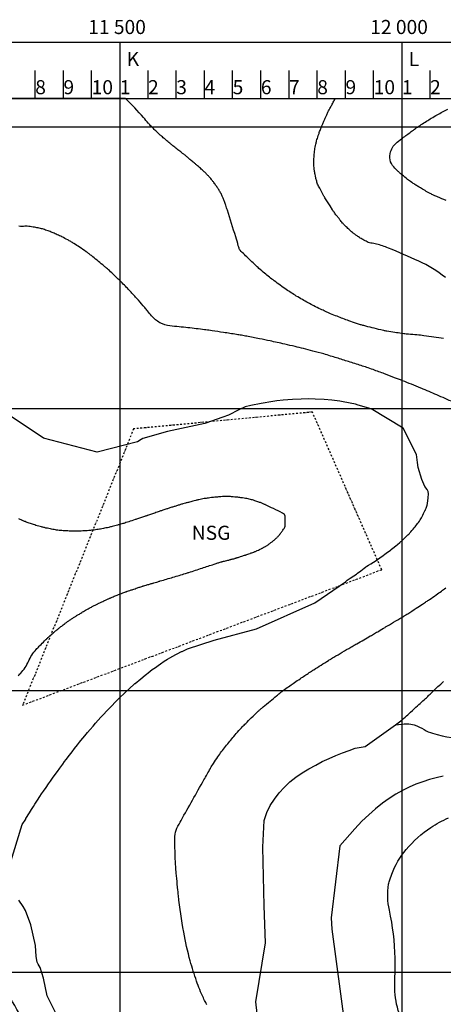
# Model space of a CAD drawing. Units: metres. Extents: x 10360 to 13100, y 23400 to 26690.
# Drawn here: x 11322 to 12073, y 24943 to 26690 of the extents above; entities that cross this region are included whole.
import ezdxf
from ezdxf.enums import TextEntityAlignment as Align

# ---------------------------------------------------------------- set-up
doc = ezdxf.new("R2010")
doc.units = ezdxf.units.M
doc.header["$LTSCALE"] = 0.25
doc.linetypes.add('AUSGEZOGEN', pattern=[0])
doc.linetypes.add('Strichpunkt', pattern=[25.4, 12.7, -6.35, 0, -6.35])
for name, color, linetype in [('HOEHENLINIE', 7, 'Continuous'), ('KOORDINATEN', 2, 'Continuous'), ('MASSZAHL', 6, 'AUSGEZOGEN'), ('NATUR', 1, 'Strichpunkt')]:
    doc.layers.add(name, color=color, linetype=linetype)
doc.styles.add('ROMAND8', font='ROMAND8', dxfattribs={"height": 25})

msp = doc.modelspace()

# ---------------------------------------------------------------- linework, layer by layer
at = {"layer": 'HOEHENLINIE', "linetype": 'Continuous', "elevation": 340}
for points in [[(12241.5, 25281.3, -0.000004), (12257.9, 25273.6, -0.00012)], [(11997.6, 24921.5, -0.087821), (11987.7, 24965.5, -0.019339), (11987.6, 24987.9, 0.011727), (11987.9, 25024.9, 0.051455), (11977.8, 25109.9, -0.096413), (11976.5, 25155.9, -0.036957), (11977.6, 25160.3, -0.011845), (11982.2, 25173.7, -0.083934), (12007.6, 25217.4, -0.071931), (12051.3, 25256.8, -0.049113), (12082.5, 25273.5, -0.040793)]]:
    msp.add_lwpolyline(points, format="xyb", dxfattribs=at)
at = {"layer": 'HOEHENLINIE', "elevation": 320}
msp.add_lwpolyline([(11989, 25438.7, -0.051063), (12009.3, 25440.7, -0.081575), (12021.9, 25438.6, -0.055236), (12039.6, 25430.3, 0.066436), (12054.4, 25423.8, 0.066193), (12122.9, 25413.3, -0.052368)], format="xyb", dxfattribs=at)
at = {"layer": 'HOEHENLINIE', "elevation": 330}
msp.add_lwpolyline([(12073.5, 25348), (12061, 25345), (12048.9, 25341.6), (12037.2, 25337.9), (12025, 25333.4), (12012.9, 25328.1), (12001.2, 25322.4), (11989.4, 25315.7), (11977.3, 25308.1), (11965.5, 25299.8), (11953.4, 25290), (11941.2, 25279.4), (11929.1, 25267.7), (11916.9, 25254.5), (11890, 25224.3), (11874.9, 25096.4), (11875.8, 25076.1), (11915.7, 24780.5)], dxfattribs=at)
at = {"layer": 'KOORDINATEN'}
for p, q in [((10400, 26650), (13100, 26650)), ((11500, 26650), (11500, 23400)), ((12000, 26650), (12000, 23400)), ((11350, 26550), (11350, 26600)), ((11400, 26550), (11400, 26600)), ((11450, 26550), (11450, 26600)), ((11550, 26550), (11550, 26600)), ((11600, 26550), (11600, 26600)), ((11600, 26550), (11600, 26600)), ((11650, 26550), (11650, 26600)), ((11700, 26550), (11700, 26600)), ((11750, 26550), (11750, 26600)), ((11800, 26550), (11800, 26600)), ((11850, 26550), (11850, 26600)), ((11900, 26550), (11900, 26600)), ((11950, 26550), (11950, 26600)), ((12050, 26550), (12050, 26600)), ((10500, 26550), (13000, 26550)), ((10400, 26500), (13100, 26500)), ((10400, 26000), (13100, 26000)), ((10400, 25500), (13100, 25500)), ((10400, 25000), (13100, 25000))]:
    msp.add_line(p, q, dxfattribs=at)
at = {"layer": 'KOORDINATEN', "color": 7}
for points, elevation in [([(11251.1, 24740.7, -0.000001), (11259.5, 24643.3, -0.000004)], 360), ([(11319.9, 25525.8, -0.002228), (11322.9, 25529.1, -0.003488), (11323.2, 25529.4, 0.000903), (11324.2, 25530.5, 0.086575), (11338, 25551.4, -0.085928), (11351.8, 25572.6, -0.001329), (11357.1, 25578.2, -0.006543), (11358.2, 25579.3, -0.00076), (11366.6, 25587.7, -0.002776), (11368.9, 25590, -0.000364), (11370, 25591, -0.000481), (11370.8, 25591.8, -0.005193), (11374.3, 25595.2, -0.004245), (11378.7, 25599.2, -0.003709), (11381.6, 25601.7, -0.005097), (11383.7, 25603.5, -0.003146), (11385.9, 25605.4, -0.00286), (11388.5, 25607.4, -0.002309), (11392, 25610.2, -0.001674), (11396.9, 25614.1, -0.002168), (11402.4, 25618.2, -0.003065), (11406.2, 25621.1, -0.003113), (11408.6, 25622.9, -0.003768), (11410.6, 25624.3, -0.004695), (11412.9, 25625.8, -0.003745), (11415.7, 25627.7, -0.002968), (11420, 25630.4, -0.002712), (11424.6, 25633.3, -0.001214), (11429.4, 25636.2, -0.0017), (11432.7, 25638.3, -0.001631), (11435.3, 25639.8, -0.001125), (11439, 25642, -0.003779), (11443.8, 25644.7, -0.004442), (11447.9, 25647, -0.003545), (11451.2, 25648.7, -0.005177), (11453.4, 25649.9, -0.001258), (11456.1, 25651.2, -0.001519), (11458.4, 25652.3, -0.000685), (11463, 25654.5, -0.000597), (11468.2, 25657.1, -0.000856), (11474.5, 25660, -0.001168), (11479.1, 25662.2, -0.001721), (11481, 25663.1, -0.002061), (11482.6, 25663.8, -0.004419), (11484.1, 25664.4, -0.002603), (11486.5, 25665.5, -0.003241), (11489.9, 25666.9, -0.001469), (11497.4, 25669.8, -0.001407), (11505.1, 25672.9, -0.003161), (11508.6, 25674.2, -0.002338), (11511.1, 25675.1, -0.00518), (11512.2, 25675.5, -0.001421), (11513.7, 25676, -0.000546), (11517.6, 25677.3, -0.001104), (11523, 25679.1, 0.00151), (11527, 25680.4, 0.004139), (11531.2, 25681.8, -0.002902), (11537.1, 25683.8, -0.001391), (11540.4, 25684.9, -0.004733), (11541.4, 25685.3, -0.004423), (11542.6, 25685.6, -0.001304), (11546.6, 25686.8, -0.002039), (11552.7, 25688.5, 0.004064), (11555.8, 25689.4, 0.000053), (11558.3, 25690.1, 0.000061), (11560.4, 25690.7, 0.000015), (11565.3, 25692.2, 0.000016), (11569.8, 25693.5, 0.000307), (11571.7, 25694.1, 0.000027), (11594.2, 25700.7, 0.00055), (11616.4, 25707.4, 0.003219), (11620.2, 25708.5, 0.003068), (11622.2, 25709.2, 0.000264), (11645.8, 25716.9, 0.001166), (11667, 25723.9, -0.003555), (11674, 25726.2, -0.003553), (11676.3, 25726.9, -0.002293), (11679.9, 25727.9, -0.001234), (11681.4, 25728.4, -0.011619), (11681.6, 25728.4, -0.000385), (11682.4, 25728.6, 0.0001), (11685.6, 25729.4, 0.000019), (11689.5, 25730.3, 0.002073), (11689.5, 25730.3, 0.008665), (11689.6, 25730.3, 0.000124), (11693.3, 25731.3, 0.000121), (11695.8, 25732.1, -0.000186), (11697.5, 25732.5, -0.006333), (11700.2, 25733.2, 0.004978), (11703.6, 25734.1, 0.001601), (11705.4, 25734.6, 0.006085), (11705.8, 25734.8, 0.00099), (11706.5, 25735, 0.000452), (11708.1, 25735.5, 0.000332), (11711.1, 25736.5, -0.000379), (11714.2, 25737.4, -0.001616), (11717.8, 25738.5, 0.00176), (11721, 25739.6, 0.001316), (11722.1, 25739.9, 0.002992), (11722.5, 25740, 0.003535), (11722.9, 25740.2, 0.001578), (11723.8, 25740.5, 0.002696), (11727, 25741.6, -0.002253), (11730.8, 25743.1, -0.000072), (11732.9, 25743.8, 0.000054), (11735.7, 25744.8, 0.000153), (11737.7, 25745.5, 0.000198), (11739.2, 25746.1, 0.009817), (11739.9, 25746.3, 0.004451), (11741.5, 25747, 0.008461), (11743.6, 25748, 0.00474), (11747.5, 25749.8, 0.002315), (11750.4, 25751.2, 0.003939), (11752.1, 25752.1, 0.004311), (11753.8, 25753, 0.004414), (11755.5, 25754, 0.005741), (11757.1, 25754.9, 0.005298), (11758.9, 25756, 0.005071), (11760.9, 25757.3, 0.005708), (11762.7, 25758.5, 0.002998), (11764.2, 25759.6, 0.002972), (11765.7, 25760.6, 0.003569), (11767.7, 25762.1, 0.003202), (11769.9, 25763.8, 0.004305), (11771.5, 25765, 0.003434), (11773.5, 25766.6, 0.00649), (11775, 25767.9, 0.005365), (11776.7, 25769.4, 0.009952), (11778.1, 25770.8, 0.009028), (11779.7, 25772.3, 0.010036), (11781.4, 25774.2, 0.012624), (11782.8, 25775.8, 0.002278), (11783.4, 25776.7, 0.002392), (11784.1, 25777.5, 0.005426), (11784.6, 25778.2, 0.000791), (11788.1, 25783, 0.009414), (11792, 25788.6, 0.042628), (11792.8, 25790, 0.034994), (11793, 25790.6, 0.069302), (11793, 25791), (11793.1, 25794.4), (11793.1, 25809.1, 0.125129), (11792.8, 25810.2, 0.06663), (11791.7, 25811.8, 0.074682), (11788.4, 25814.4, 0.017625), (11772.7, 25822.4, 0.000916), (11758.5, 25829.1, 0.00708), (11756.7, 25829.9, 0.001479), (11753.9, 25831.1, 0.00214), (11751.9, 25832, 0.011025), (11746.3, 25834.1, 0.008986), (11739.4, 25836.5, 0.008191), (11735, 25837.9, 0.010157), (11731.5, 25838.8, 0.00932), (11727.5, 25839.7, 0.008259), (11723, 25840.6, 0.006848), (11717.6, 25841.4, 0.005698), (11711, 25842.3, 0.005714), (11703.6, 25843.1, 0.007777), (11698.1, 25843.6, 0.006343), (11693.9, 25843.8, 0.007968), (11690.6, 25843.9, 0.008225), (11686.6, 25843.8, 0.007086), (11681.9, 25843.7, 0.00547), (11676.5, 25843.3, 0.004636), (11670.2, 25842.8, 0.004574), (11662.4, 25842, 0.006462), (11656.9, 25841.3, 0.004503), (11652.9, 25840.7, 0.005509), (11649.7, 25840.2, 0.006199), (11644.9, 25839.3, 0.00583), (11639.9, 25838.2, 0.003172), (11634.5, 25836.9, 0.003543), (11629.6, 25835.7, 0.002481), (11621.7, 25833.6, 0.003491), (11616.2, 25832.1, 0.001298), (11611.7, 25830.8, 0.002249), (11609.2, 25830.1, 0.002022), (11603.6, 25828.4, 0.001873), (11597.6, 25826.5, 0.000724), (11592.2, 25824.8, 0.001127), (11588.7, 25823.7, 0.001017), (11583.2, 25821.9, 0.000833), (11576.4, 25819.7, 0.000857), (11570.9, 25817.8, 0.001774), (11568.2, 25816.9, 0.002475), (11563.7, 25815.3, -0.001521), (11556.2, 25812.7, -0.000408), (11548.7, 25810.1, -0.003231), (11547.8, 25809.8, -0.000103), (11546.3, 25809.3, -0.000062), (11543.8, 25808.5, -0.000004), (11529.5, 25803.8, -0.000027), (11527.3, 25803, -0.000027), (11526.9, 25802.9, -0.000001), (11515.8, 25799.2, -0.000094), (11510.9, 25797.6, -0.000113), (11506.8, 25796.3, -0.00622), (11505.4, 25795.8, -0.002286), (11501.3, 25794.6, -0.006327), (11495.8, 25793.1, -0.003698), (11486.4, 25790.7, -0.002818), (11480.3, 25789.2, -0.003579), (11475.4, 25788.1, -0.005449), (11470.8, 25787.1, -0.005236), (11465.9, 25786.2, -0.006266), (11461.7, 25785.5, -0.005726), (11457, 25784.8, -0.005924), (11451.4, 25784.2, -0.005376), (11445.1, 25783.6, -0.003554), (11439.1, 25783.1, -0.004425), (11434.2, 25782.8, -0.004016), (11429.1, 25782.6, -0.004508), (11424.6, 25782.5, -0.004769), (11420.3, 25782.5, -0.004198), (11415.3, 25782.5, -0.004907), (11410.4, 25782.7, -0.004351), (11405, 25782.9, -0.005494), (11399.8, 25783.3, -0.005543), (11394.8, 25783.7, -0.006082), (11390.2, 25784.2, -0.00626), (11385.7, 25784.9, -0.005722), (11381.2, 25785.6, -0.005647), (11376.8, 25786.4, -0.005189), (11371.6, 25787.5, -0.00509), (11366.4, 25788.7, -0.004228), (11361.1, 25790, -0.004559), (11356.2, 25791.3, -0.00458), (11351.2, 25792.8, -0.005471), (11347.1, 25794.1, -0.004836), (11343.6, 25795.2, -0.003685), (11339.1, 25796.8, -0.005507), (11332.2, 25799.4, -0.007892), (11327.4, 25801.3, -0.002367), (11326.2, 25801.8, -0.001001), (11323.5, 25803, -0.007183), (11320.8, 25804.2, -0.001506)], 350), ([(12074.1, 26124.1, 0.004822), (12039.2, 26129.3, 0.013566), (12026.8, 26130.7, 0.002773), (12011.5, 26131.9, -0.010686), (12007.5, 26132.3, -0.005325), (11999.3, 26133.3, -0.003833), (11987.8, 26135, -0.004807), (11973.4, 26137.3, -0.012056), (11967.8, 26138.4, -0.004856), (11962.6, 26139.6, -0.001614), (11947.3, 26143.4, -0.001756), (11932.6, 26147.2, -0.00426), (11926.5, 26148.8, -0.013743), (11919.3, 26151, -0.007488), (11906.1, 26155.6, -0.003347), (11895.5, 26159.7, -0.003484), (11885.3, 26163.7, -0.004288), (11873.6, 26168.4, -0.005418), (11864.5, 26172.4, -0.007762), (11855.9, 26176.4, -0.005596), (11844.1, 26182.3, -0.00547), (11833.8, 26187.7, -0.005434), (11823.7, 26193.3, -0.007172), (11812.9, 26199.7, -0.008134), (11803.6, 26205.5, -0.006335), (11795.1, 26211.2, -0.004909), (11784.4, 26218.8, -0.004915), (11773.8, 26226.6, -0.005839), (11765.1, 26233.3, -0.008245), (11756.5, 26240.2, -0.006929), (11746.6, 26248.8, -0.006885), (11743.4, 26251.8, -0.0015), (11728.8, 26265.5, -0.012384), (11713.3, 26281, -0.097763), (11711.8, 26283.4, -0.026753), (11710, 26289, 0.009664), (11705.5, 26304.6, 0.000621), (11690.6, 26352, 0.00339), (11687.8, 26360.7, 0.006908), (11685.5, 26367.5, 0.008213), (11683.3, 26373.2, 0.020533), (11681, 26378.5, 0.017204), (11677.7, 26384.6, 0.009791), (11674.5, 26389.8, 0.009194), (11670.9, 26395.2, 0.007253), (11666.7, 26401, 0.009289), (11663.3, 26405.4, 0.011818), (11658.9, 26410.7, 0.014322), (11655, 26414.9, 0.006799), (11650.6, 26419.3, 0.006636), (11646, 26423.6, 0.003389), (11639.5, 26429.5, 0.006639), (11636.1, 26432.4, 0.006634), (11631.6, 26436.1, -0.005264), (11625.9, 26440.7, -0.00825), (11619.7, 26446.1, 0.012838), (11615.7, 26449.5, 0.010628), (11611.3, 26452.9, -0.00738), (11604.8, 26457.8, -0.001319), (11597.4, 26463.6, -0.003022), (11594.2, 26466.2, -0.003256), (11590.4, 26469.3, -0.00175), (11583.3, 26475.3, -0.002674), (11578.3, 26479.5, -0.002319), (11572.7, 26484.4, -0.007476), (11568, 26488.6, -0.005752), (11562.1, 26494.3, -0.008003), (11557.2, 26499.2, -0.007085), (11551.9, 26504.9, -0.007413), (11550.4, 26506.6, 0.001284), (11542.1, 26516.3, 0.02602), (11509.8, 26550), (10500, 26550)], 320), ([(12077.1, 26232.7, 0.058526), (12029.8, 26261.7, 0.012321), (11976.2, 26284.9, 0.032678), (11955.3, 26291.8, 0.039819), (11945, 26293.6, -0.089995), (11940.5, 26294.9, -0.007693), (11936.7, 26296.8, -0.007174), (11932.6, 26299.1, -0.002196), (11926.3, 26302.6, -0.008411), (11924.7, 26303.6, -0.012293), (11921.8, 26305.5, -0.008119), (11917.5, 26308.6, -0.006286), (11913.7, 26311.5, -0.007851), (11910.7, 26313.9, -0.008318), (11907.5, 26316.6, -0.007887), (11904.3, 26319.6, -0.00745), (11901.2, 26322.6, -0.00745), (11898.2, 26325.7, -0.007887), (11894.9, 26329.3, -0.010722), (11892.5, 26332.1, -0.00968), (11890.2, 26335.1, 0.007523), (11887.3, 26338.9, 0.011226), (11884.1, 26342.8, -0.017014), (11882, 26345.4, -0.012503), (11879.9, 26348.4, -0.009036), (11877.1, 26352.6), (11872.6, 26359.8), (11868, 26367), (11863.5, 26374.2, -0.009243), (11861.9, 26377, -0.005856), (11859.4, 26381.4, -0.016009), (11857.9, 26384.3, 0.00963), (11855.6, 26389, 0.025938), (11853.3, 26392.9, -0.030844), (11851.5, 26396.2, -0.036652), (11850, 26399.8, -0.019152), (11848.1, 26406.8, -0.005992), (11846.7, 26413, -0.008368), (11845.8, 26417.4, -0.008713), (11844.8, 26423.8, -0.013118), (11844.4, 26428, -0.013349), (11844.1, 26432.6, -0.010957), (11844, 26438.3, -0.007257), (11844.1, 26443.7, -0.008377), (11844.4, 26448.5, -0.009139), (11844.9, 26453.9, -0.009581), (11845.6, 26459.1, -0.009497), (11846.4, 26464.1, -0.009312), (11847.5, 26469.3, -0.008458), (11848.9, 26475.2, -0.011652), (11850.2, 26479.5, -0.005426), (11851.7, 26484.3, -0.004849), (11853.6, 26489.7, -0.003256), (11856.2, 26496.8, -0.007282), (11857.4, 26499.9, -0.004051), (11859.1, 26503.9, -0.002696), (11861.6, 26509.8, -0.001908), (11864, 26515.2, -0.002217), (11866.2, 26520, -0.00544), (11869, 26525.9, -0.007544), (11871.1, 26530.2, -0.006141), (11873.3, 26534.3, 0.004386), (11876.4, 26540, 0.002934), (11878.4, 26543.7, -0.00161), (11881.7, 26550), (13000, 26550)], 330), ([(12078.6, 26369.1, -0.002819), (12072.8, 26371.5, -0.001856), (12064.2, 26375.2, -0.006373), (12056.2, 26378.7, -0.008288), (12050.2, 26381.7, -0.010721), (12045.5, 26384.2, -0.005576), (12036.6, 26389.3, -0.004945), (12029, 26393.8, -0.006197), (12023, 26397.6, -0.010266), (12017.4, 26401.4, -0.007638), (12010.1, 26406.8, -0.010025), (12007.8, 26408.6, -0.002274), (11997.7, 26417, -0.018823), (11993.3, 26420.9, -0.009874), (11985.6, 26428.8, -0.139234), (11979, 26441.4, -0.139298), (11980, 26455.7, -0.051615), (11984.7, 26465.4, -0.083102), (11989.1, 26470.4, -0.005113), (11999.5, 26478.7, -0.007296), (12006.9, 26484.4, -0.000989), (12022.4, 26495.7, -0.004912), (12025.5, 26498, -0.006583), (12034.4, 26504, -0.006425), (12043.7, 26510, -0.005279), (12052.2, 26515.2, -0.00432), (12062.7, 26521.3, -0.005026), (12071.8, 26526.4, -0.004855), (12081.3, 26531.5, -0.009342)], 340), ([(12095.2, 26009.6, 0.00588), (12065.5, 26022.7, 0.000495), (12037.9, 26034.5, 0.003013), (12033.4, 26036.4, 0.001935), (12016.9, 26043.1, 0.002033), (12001.2, 26049.4, 0.002094), (11987.2, 26054.8, 0.001649), (11969.5, 26061.6, 0.003542), (11948.9, 26069.1, 0.006544), (11937.7, 26073, 0.002385), (11927.9, 26076.2, 0.001045), (11905.5, 26083.3, 0.000847), (11884.4, 26090, 0.001685), (11873.7, 26093.3, 0.005656), (11861.4, 26096.9, 0.003693), (11842.3, 26102.1, 0.00279), (11825.7, 26106.4, 0.003085), (11810.6, 26110.1, 0.00243), (11792.5, 26114.3, 0.003198), (11778.8, 26117.4, 0.001938), (11766.5, 26120, 0.001248), (11747.4, 26123.9, 0.002148), (11725, 26128.3, 0.005101), (11715.6, 26130, 0.003658), (11706.7, 26131.5, 0.001434), (11683.8, 26135, 0.001016), (11663.6, 26138, 0.00183), (11652.4, 26139.7, 0.004458), (11650.1, 26140, 0.000355), (11620.6, 26143.5, 0.0109), (11605, 26145.1, -0.010457), (11588.8, 26146.6, -0.096597), (11571.2, 26152.3, -0.092555), (11556.3, 26164.5, -0.008486), (11549.3, 26173.2, 0.011923), (11544.2, 26179.3, 0.000534), (11533, 26192.3, 0.003695), (11531.4, 26194.1, 0.003292), (11524.7, 26201.5, 0.003374), (11518.2, 26208.5, 0.003318), (11511.9, 26215.1, 0.002699), (11504.2, 26223, 0.003992), (11497.3, 26229.9, 0.003766), (11489.9, 26237, 0.00614), (11481.5, 26244.8, 0.007831), (11474.7, 26250.7, 0.002912), (11469.7, 26254.9, 0.001467), (11459.6, 26263.2, 0.002358), (11449.5, 26271.5, 0.004923), (11444.5, 26275.4, 0.012555), (11440.3, 26278.4, 0.004607), (11428.6, 26286.4, 0.005186), (11418.7, 26292.9, 0.00936), (11413.1, 26296.3, 0.01132), (11407.6, 26299.4, 0.006194), (11397.3, 26304.7, 0.00594), (11389.1, 26308.6, 0.006693), (11381.8, 26311.9, 0.014108), (11375, 26314.6, 0.011207), (11366.3, 26317.6, 0.015321), (11359.1, 26319.7, 0.014038), (11351.1, 26321.4, 0.016062), (11346.2, 26322.2, 0.007759), (11336, 26323.4, 0.062652), (11326.8, 26323.1, -0.105471), (11321.2, 26323.4, -0.029633)], 330), ([(11752.3, 24849.9), (11741, 24947.1), (11758.5, 25052), (11755.7, 25117.5), (11753.3, 25221.6), (11756.1, 25269.3), (11760.6, 25283), (11766.7, 25295.4), (11774, 25307.2), (11782.3, 25318.1), (11791.4, 25327.9), (11801.3, 25337.4), (11812.3, 25345.7), (11823.3, 25353.6), (11835.1, 25360.7), (11847.2, 25367.5), (11858.9, 25373.6), (11871.1, 25379.2), (11883.2, 25384.1), (11895, 25389), (11906.3, 25393.1), (11917.3, 25397.3), (11935.1, 25400.6), (11989, 25438.7), (12000.7, 25447.8, -0.000207), (12010.6, 25456.8, -0.000408), (12015.5, 25461.4, -0.000004), (12027.9, 25472.7, 0.000027), (12030, 25474.6, 0.000385), (12039.5, 25483.3, 0.000699), (12044.8, 25488.2, 0.009216), (12049.9, 25493, -0.004979), (12059.2, 25502.1, -0.005193), (12068.8, 25511.1, 0.01022), (12073.6, 25515.7)], 320), ([(11654.1, 24942.1, 0.006755), (11650.2, 24949.9, -0.012026), (11648.1, 24954.3, -0.022034), (11636, 24984, -0.018878), (11624.8, 25019.8, -0.021932), (11613.2, 25071, -0.017597), (11603.9, 25135.7, -0.002779), (11602.9, 25145.6, -0.001343), (11600.9, 25166, -0.023542), (11597.6, 25240.9, -0.119698), (11601.2, 25255.4, -0.007562), (11608.7, 25269.3, -0.001447), (11649.1, 25341.2, -0.000042), (11660.5, 25361.3, -0.001238), (11660.9, 25362, -0.013161), (11665.9, 25370.2, -0.008922), (11673.8, 25382, -0.006946), (11680.4, 25391.2, -0.006722), (11687.5, 25400.5, -0.004887), (11694.9, 25409.7, -0.005181), (11702, 25418.3, -0.006422), (11710.8, 25428.5, -0.009399), (11717.1, 25435.3, -0.005056), (11723.2, 25441.4, -0.00312), (11733.1, 25451.1, -0.003205), (11745.2, 25462.8, -0.009621), (11749.4, 25466.6, -0.005221), (11754, 25470.5, -0.001936), (11766.5, 25481, -0.001526), (11777.9, 25490.3, -0.003103), (11783.5, 25494.9, -0.008716), (11792, 25501.4, -0.008148), (11801.4, 25508.1, -0.001521), (11809.6, 25513.8, -0.001256), (11819.6, 25520.6, -0.000964), (11835.9, 25531.5, -0.006884), (11838.2, 25533, -0.000621), (11843.7, 25536.5, 0.000264), (11856.8, 25544.7, 0.00023), (11870.1, 25553.1, -0.000586), (11875.3, 25556.4, -0.005632), (11879.3, 25558.8, -0.001479), (11894.3, 25567.7, -0.000431), (11909.7, 25576.7, -0.001685), (11913.6, 25579, -0.000053), (11920, 25582.7, -0.000027), (11932.6, 25589.9, -0.000087), (11944, 25596.5, 0.000131), (11951.5, 25600.8, 0.002149), (11959, 25605.2, 0.001417), (11970.1, 25611.8, 0.000298), (11974.4, 25614.3, 0.000085), (11989.1, 25623.1, 0.000372), (12003.2, 25631.5, 0.001278), (12007.3, 25634, 0.006481), (12010.3, 25635.9, 0.001275), (12025.5, 25645.7, 0.001001), (12036.6, 25652.9, 0.00163), (12043.3, 25657.4, 0.004548), (12048.9, 25661.2, 0.002128), (12060.8, 25669.5, 0.004254), (12070, 25676.1, 0.004986), (12077.8, 25681.9, 0.007421)], 330), ([(11289.6, 24980.6, -0.000003), (11288, 24982.8, 0.000017)], 350), ([(11332.8, 24906.5, 0.007123), (11302.1, 24960.9)], 350)]:
    msp.add_lwpolyline(points, format="xyb", dxfattribs=dict(at, elevation=elevation))
at = {"layer": 'KOORDINATEN', "color": 7, "elevation": 340}
for points in [[(11305.2, 25190.6), (11327.1, 25261.8), (11333.1, 25271.6), (11333.5, 25272.4), (11339.7, 25282.4), (11340, 25282.9), (11343.4, 25288.4), (11346.9, 25293.9), (11349.5, 25298), (11354.1, 25304.9), (11358.2, 25311.4), (11361.3, 25316.2), (11364.6, 25320.9), (11369.3, 25327.5), (11373.7, 25334.1), (11376.9, 25338.9), (11380.7, 25344.2), (11385.3, 25350.6), (11389.3, 25356), (11393.6, 25361.9), (11398.7, 25369.1), (11402, 25373.7), (11404.9, 25377.5), (11410.7, 25385), (11415.2, 25390.7), (11419.8, 25396.7), (11425, 25403.4), (11428.6, 25408), (11431, 25411.1), (11438.1, 25419.4), (11442.9, 25425), (11447.6, 25430.3), (11452.8, 25436.6), (11457, 25441.7), (11461.6, 25446.9), (11466.6, 25452.2), (11471.5, 25457.6), (11476.4, 25462.8), (11481.2, 25467.9), (11486.3, 25473.4), (11491.2, 25478.6), (11496.2, 25483.6), (11501.2, 25488.5), (11506.4, 25493.4), (11509.8, 25496.5), (11516.7, 25502.8), (11526, 25511.5), (11526.5, 25511.9), (11527, 25512.3), (11537.2, 25520.6), (11544.9, 25526.9), (11547.4, 25528.9), (11550.5, 25531.3), (11557.6, 25536.8), (11563, 25540.8), (11567.9, 25544.3), (11571.9, 25547.1), (11578.5, 25551.5), (11584.3, 25555.2), (11588.7, 25557.9), (11594.1, 25560.9), (11599, 25563.6), (11601.8, 25565), (11609.6, 25568.8), (11610.4, 25569.2), (11619.8, 25573.7), (11667.4, 25589.1), (11742.2, 25609.4), (11845.5, 25655.2), (11899.9, 25692.6), (11902.7, 25695.1), (11903.3, 25695.6), (11908.6, 25699.1), (11914.7, 25703.1), (11919.4, 25706.4), (11921.2, 25707.7), (11927.1, 25712.3), (11933, 25716.9), (11935.5, 25718.7), (11936, 25719), (11937.6, 25720.1), (11940.9, 25722), (11944.9, 25724.6), (11945.1, 25724.7), (11954.2, 25730.7), (11963.3, 25736.8), (11963.4, 25736.9), (11963.8, 25737.1), (11964.6, 25737.7), (11972, 25743.2), (11979.6, 25748.8), (11980.4, 25749.4), (11980.9, 25749.8), (11981.1, 25749.9), (11981.4, 25750.1), (11981.6, 25750.4), (11983.8, 25752.2), (11989.5, 25756.7), (11992.1, 25758.9), (11996.3, 25762.3), (11997, 25762.9), (11997.8, 25763.5), (11998.3, 25763.9), (11999.2, 25764.8), (12001, 25766.5), (12005.8, 25771.1), (12009.3, 25774.5), (12010.6, 25775.8), (12012.1, 25777.3), (12013.4, 25778.6), (12014.3, 25779.6), (12015.9, 25781.4), (12017.8, 25783.5), (12020.2, 25786.2), (12021.9, 25788.1), (12023.5, 25790.1), (12025, 25792), (12026.7, 25794.1), (12028, 25796), (12029.4, 25798), (12031, 25800.2), (12032.4, 25802.4), (12033.5, 25804.3), (12034.6, 25806.2), (12035.8, 25808.4), (12037.3, 25811.1), (12038.6, 25813.6), (12039.8, 25816), (12040.9, 25818.5), (12041.5, 25819.8), (12041.6, 25820), (12041.9, 25820.9), (12042.8, 25823.5), (12044.6, 25828.9), (12045.3, 25831.8), (12046.9, 25841.4), (12047.4, 25849), (12046.9, 25853.1), (12044.9, 25856.5), (12040.8, 25861.9), (12035.4, 25874), (12028.8, 25895.2), (12027.6, 25904.3), (12026.2, 25918.7), (12002.2, 25965.3), (11945.4, 25999.5), (11922.8, 26006.3), (11917.8, 26007.6), (11896.1, 26011.9), (11889.8, 26012.9), (11875.7, 26014.8), (11862.2, 26016.1), (11846.5, 26017), (11834.2, 26017.3), (11821.5, 26017), (11806.1, 26016.2), (11789.6, 26014.9), (11778.1, 26013.6), (11771.3, 26012.6), (11750.5, 26009.2), (11732.5, 26005.7), (11722.4, 26003.2), (11710.7, 25997.9), (11692.5, 25988.5), (11682.5, 25984.6), (11650.8, 25973.5), (11584.4, 25959.1), (11540.6, 25946.9), (11537.9, 25945.3), (11531.5, 25941.2), (11460.1, 25922.9), (11364.9, 25947.3), (11291.5, 25996.3)], [(11404.8, 24890.2), (11371, 24958), (11364.5, 24989.1), (11359, 25008.4), (11355.3, 25014), (11353.3, 25017.5), (11351.6, 25027.5), (11350.4, 25047.4), (11342.1, 25083.8), (11332.7, 25109.6), (11328.5, 25116.5), (11320.7, 25127.8)]]:
    msp.add_lwpolyline(points, dxfattribs=at)
at = {"layer": 'NATUR', "linetype": 'Strichpunkt'}
for p, q in [((11841.3, 25993.8), (11524.4, 25963.9)), ((11964.3, 25714.1), (11841.3, 25993.8)), ((11524.4, 25963.9), (11327.7, 25473.8)), ((11327.7, 25473.8), (11964.3, 25714.1))]:
    msp.add_line(p, q, dxfattribs=at)

# ---------------------------------------------------------------- texts
at = {"layer": 'MASSZAHL', "style": 'ROMAND8'}
for s, p in [('11 500', (11443.9, 26656.8)), ('12 000', (11943.9, 26656.8)), ('K', (11512.2, 26600)), ('L', (12012.2, 26600)), ('8', (11350, 26550)), ('9', (11400, 26550)), ('10', (11450, 26550)), ('1', (11500, 26550)), ('2', (11550, 26550)), ('3', (11600, 26550)), ('4', (11650, 26550)), ('5', (11700, 26550)), ('6', (11750, 26550)), ('7', (11800, 26550)), ('8', (11850, 26550)), ('9', (11900, 26550)), ('10', (11950, 26550)), ('1', (12000, 26550)), ('2', (12050, 26550)), ('NSG', (11627.5, 25759.3))]:
    msp.add_text(s, height=25, dxfattribs=at).set_placement(p, align=Align.BOTTOM_LEFT)

doc.saveas('drawing.dxf')
